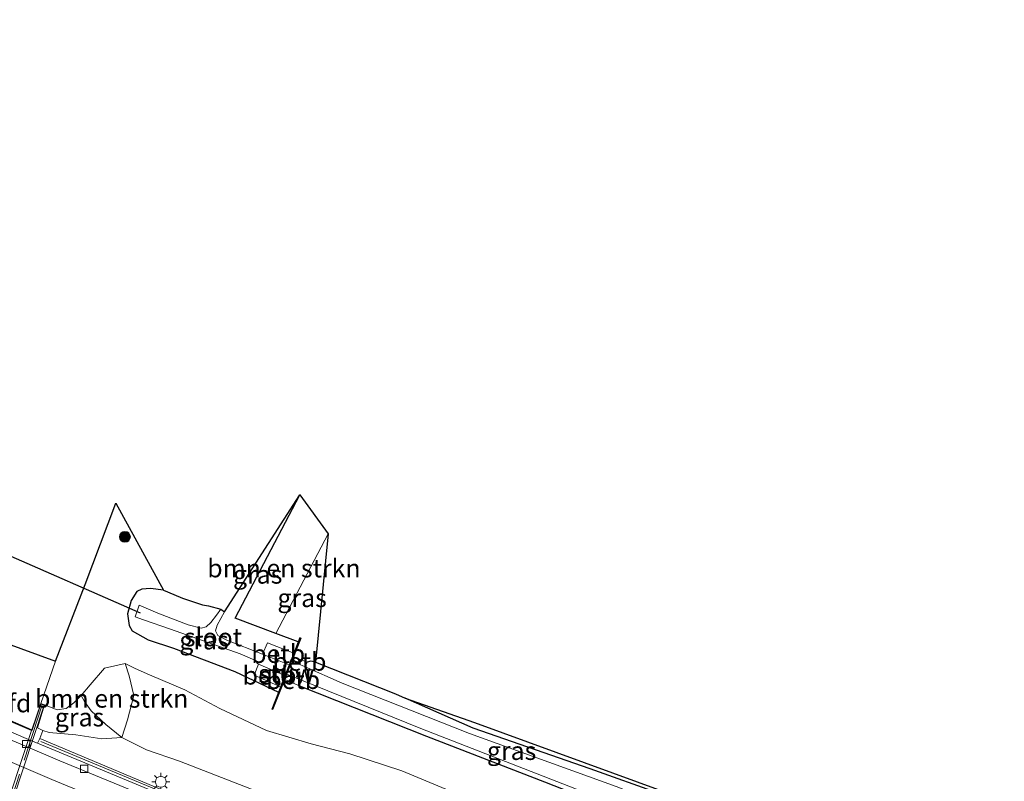
# Model space of a CAD drawing. Units: metres. Extents: x 250000 to 260010, y 477212 to 479796.
# Drawn here: x 253009 to 253144, y 477624 to 477729 of the extents above; entities that cross this region are included whole.
import ezdxf
from ezdxf.enums import TextEntityAlignment as Align

# ---------------------------------------------------------------- set-up
doc = ezdxf.new("R2010")
doc.units = ezdxf.units.M
doc.linetypes.add('IE-TERREINAFSCHEIDING', pattern=[10, 8, -2])
doc.layers.get('0').update_dxf_attribs({"lineweight": 25})
for name, color, linetype, lineweight in [('B-ME-GR-BOMENSTRUIKEN-GV-B6', 93, 'Continuous', 18), ('B-ME-GR-BOOM-S-B1', 93, 'Continuous', 18), ('B-ME-GW-INSTEEKWATERGANG-L-B1', 10, 'Continuous', 25), ('B-ME-GW-KRUINLIJN-L-B1', 93, 'Continuous', 18), ('B-ME-GW-TEENLIJN-L-B1', 93, 'Continuous', 18), ('B-ME-IE-GRASLAND-GV-B6', 93, 'Continuous', 18), ('B-ME-IE-MEUBILAIR_WEGMEUBILAIR-LICHTMAST-S-B1', 8, 'Continuous', 18), ('B-ME-IE-TERREINAFSCHEIDING-RASTERHEKWERK-L-B2', 8, 'IE-TERREINAFSCHEIDING', 18), ('B-ME-KG-KADASTRAAL-OPNAMEDTMGRENS-L-B1', 10, 'Continuous', 25), ('B-ME-KW-DUIKER-L-B1', 10, 'Continuous', 25), ('B-ME-KW-GELUIDSWERING-GV-B6', 8, 'Continuous', 18), ('B-ME-KW-LANDHOOFD-GV-B6', 173, 'Continuous', 18), ('B-ME-KW-SCHERM-L-B1', 8, 'Continuous', 18), ('B-ME-KW-STUW-GV-B6', 173, 'Continuous', 18), ('B-ME-KW-STUW-L-B1', 173, 'Continuous', 18), ('B-ME-KW-VIADUCT-GV-B7', 173, 'Continuous', 18), ('B-ME-OB-BEKLEDING-GV-B6', 253, 'Continuous', 18), ('B-ME-OG-WATER-GV-B6', 153, 'Continuous', 18), ('B-ME-VH-VERH_SOORT-BITUMEN-GV-B6', 8, 'IE-TERREINAFSCHEIDING-NATUURLIJK-HOUTWAL', 18), ('B-ME-VH-VERH_SOORT-BITUMEN-GV-B7', 8, 'IE-TERREINAFSCHEIDING-NATUURLIJK-HOUTWAL', 18), ('B-ME-VV-KOLK-S-B1', 8, 'Continuous', 18), ('B-ME-VW-MARKERING-STREEP-015-L-B1', 7, 'Continuous', 18)]:
    doc.layers.add(name, color=color, linetype=linetype, lineweight=lineweight)
doc.styles.add('NLCS-ISO', font='NLCS-ISO.TTF')
doc.linetypes.add('IE-TERREINAFSCHEIDING-NATUURLIJK-HOUTWAL', pattern='A,7,-1.5,[67,NLCS.SHX,S=0.75,R=45,X=0,Y=0],-1.5,7,-1.5,[70,NLCS.SHX,S=0.75,R=0,X=0,Y=0],-1.5', length=20)

# ---------------------------------------------------------------- blocks, each defined once
blk = doc.blocks.new('boom')
blk.add_hatch(color=256).paths.add_polyline_path([(-0.75, 0, 1), (0.75, 0, 1)])
blk.add_circle((0, 0), 0.75)
blk = doc.blocks.new('kolk')
blk.add_lwpolyline([(-0.5, -0.5), (0.5, -0.5), (0.5, 0.5), (-0.5, 0.5)], close=True)
blk = doc.blocks.new('lantaarnpaal')
for p, q in [((-0.75, 0), (-1.25, 0)), ((-0.88, 0.88), (-0.53, 0.53)), ((0, 0.75), (0, 1.25)), ((0.53, 0.53), (0.88, 0.88)), ((0.75, 0), (1.25, 0)), ((-0.53, -0.53), (-0.88, -0.88)), ((0, -0.75), (0, -1.25)), ((0.53, -0.53), (0.88, -0.88))]:
    blk.add_line(p, q)
blk.add_circle((0, 0), 0.75)

msp = doc.modelspace()

# ---------------------------------------------------------------- linework, layer by layer
at = {"layer": 'B-ME-GR-BOMENSTRUIKEN-GV-B6'}
for points in [[(253044.076, 477644.423, 20.502), (253038.488, 477646.511, 20.039), (253047.361, 477663.441, 19.886), (253051.239, 477658.095, 20.243), (253044.076, 477644.423, 20.502)], [(253017.392, 477635.909, 21.376), (253018.611, 477637.392, 21.397), (253020.578, 477639.676, 20.647), (253023.412, 477640.299, 20.299), (253023.95, 477638.616, 19.891), (253024.573, 477635.93, 20.104), (253023.707, 477632.571, 20.425), (253022.931, 477630.177, 20.533), (253020.74, 477631.929, 21.368), (253018.731, 477633.803, 21.479), (253017.845, 477635.113, 21.632), (253017.392, 477635.909, 21.376)], [(253022.931, 477630.177, 20.533), (253023.707, 477632.571, 20.425), (253024.573, 477635.93, 20.104), (253023.95, 477638.616, 19.891), (253023.412, 477640.299, 20.299), (253024.787, 477639.627, 21.061), (253026.757, 477638.764, 20.699), (253031.565, 477636.696, 20.552), (253036.393, 477634.149, 20.471), (253042.766, 477631.127, 20.468), (253048.886, 477629.294, 20.483), (253054.18, 477627.914, 20.507), (253061.342, 477625.591, 20.507), (253076.362, 477619.344, 20.591)], [(253143.812, 477606.32, 20.846), (253127.607, 477611.566, 20.795), (253106.583, 477618.944, 20.567), (253087.124, 477625.87, 20.408), (253071.12, 477631.457, 20.351), (253061.794, 477635.559, 20.528), (253071.278, 477632.234, 20.471), (253097.469, 477622.686, 20.591), (253119.928, 477614.98, 20.834), (253143.907, 477606.529, 21.044), (253143.812, 477606.32, 20.846)], [(253061.044, 477615.176, 20.927), (253030.864, 477626.918, 20.987), (253026.34, 477628.463, 21.002), (253022.931, 477630.177, 20.533)]]:
    msp.add_polyline3d(points, dxfattribs=at)
at = {"layer": 'B-ME-GW-INSTEEKWATERGANG-L-B1'}
for points in [[(253047.126, 477643.283, 20.502), (253044.076, 477644.423, 20.502), (253038.488, 477646.511, 20.039), (253047.361, 477663.441, 19.886)], [(253028.657, 477650.364, 20.591), (253026.857, 477650.589, 20.747), (253025.669, 477650.52, 20.912), (253025.015, 477650.187, 21.038), (253024.235, 477648.958, 21.032), (253023.732, 477647.129, 20.978), (253023.953, 477645.539, 20.843), (253024.364, 477644.806, 20.693), (253026.554, 477643.552, 20.627), (253030.024, 477642.409, 20.321), (253038.421, 477639.213, 20.243), (253044.408, 477636.391, 20.281)], [(253049.515, 477640.496, 20.17), (253048.871, 477640.638, 20.17), (253048.367, 477640.511, 20.182)], [(253047.288, 477637.263, 20.254), (253064.694, 477630.341, 20.342), (253080.9, 477624.084, 20.39), (253092.774, 477619.421, 20.456), (253118.453, 477610.246, 20.456), (253127.357, 477606.965, 20.456), (253132.851, 477604.879, 20.456), (253137.86, 477603.118, 20.456), (253141.826, 477601.975, 20.456)], [(253143.812, 477606.32, 20.846), (253127.607, 477611.566, 20.795), (253106.583, 477618.944, 20.567), (253087.124, 477625.87, 20.408), (253071.12, 477631.457, 20.351), (253061.794, 477635.559, 20.528)]]:
    msp.add_polyline3d(points, dxfattribs=at)
at = {"layer": 'B-ME-GW-KRUINLIJN-L-B1'}
msp.add_polyline3d([(253017.392, 477635.909, 21.376), (253016.35, 477634.928, 21.472), (253015.313, 477634.128, 21.55), (253014.083, 477633.951, 21.55), (253012.363, 477634.648, 21.81)], dxfattribs=at)
at = {"layer": 'B-ME-GW-TEENLIJN-L-B1'}
msp.add_polyline3d([(253012.098, 477631.105, 21.492), (253012.988, 477630.838, 21.043), (253016.645, 477630.524, 20.896), (253020.189, 477629.973, 20.788), (253022.931, 477630.177, 20.533), (253023.707, 477632.571, 20.425), (253024.573, 477635.93, 20.104), (253023.95, 477638.616, 19.891), (253023.412, 477640.299, 20.299)], dxfattribs=at)
at = {"layer": 'B-ME-IE-GRASLAND-GV-B6'}
for points in [[(253042.232, 477641.573, 18.379), (253037.329, 477643.487, 18.379), (253036.108, 477644.169, 18.379), (253035.774, 477644.797, 18.379), (253036.02, 477645.546, 18.379), (253037.018, 477647.378, 18.379), (253047.361, 477663.441, 19.886), (253038.488, 477646.511, 20.039), (253044.076, 477644.423, 20.502), (253047.126, 477643.283, 20.502), (253046.504, 477641.706, 19.453), (253042.909, 477643.136, 19.471), (253042.232, 477641.573, 18.379)], [(253011.834, 477634.821, 21.843), (253013.866, 477640.634, 21.806), (253017.905, 477651.135, 21.614), (253022.11, 477662.278, 21.359), (253028.657, 477650.364, 20.591), (253026.857, 477650.589, 20.747), (253025.669, 477650.52, 20.912), (253025.015, 477650.187, 21.038), (253024.235, 477648.958, 21.032), (253023.732, 477647.129, 20.978), (253023.953, 477645.539, 20.843), (253024.364, 477644.806, 20.693), (253026.554, 477643.552, 20.627), (253030.024, 477642.409, 20.321), (253038.421, 477639.213, 20.243), (253044.408, 477636.391, 20.281), (253043.49, 477634.064, 20.51), (253043.655, 477633.999, 20.51), (253045.281, 477638.108, 20.425), (253047.288, 477637.263, 20.254), (253064.694, 477630.341, 20.342), (253080.9, 477624.084, 20.39)], [(253047.126, 477643.283, 20.502), (253044.076, 477644.423, 20.502), (253051.239, 477658.095, 20.243), (253049.515, 477640.496, 20.17), (253048.871, 477640.638, 20.17), (253048.367, 477640.511, 20.182), (253046.516, 477641.245, 20.515), (253046.699, 477641.716, 20.451), (253047.516, 477643.788, 20.522), (253047.351, 477643.853, 20.522), (253047.126, 477643.283, 20.502)], [(253044.685, 477637.095, 19.576), (253044.408, 477636.391, 20.281), (253038.421, 477639.213, 20.243), (253030.024, 477642.409, 20.321), (253026.554, 477643.552, 20.627), (253024.364, 477644.806, 20.693), (253023.953, 477645.539, 20.843), (253023.732, 477647.129, 20.978), (253024.235, 477648.958, 21.032), (253025.015, 477650.187, 21.038), (253025.669, 477650.52, 20.912), (253026.857, 477650.589, 20.747), (253028.657, 477650.364, 20.591), (253030.063, 477649.76, 20.438), (253031.277, 477649.261, 20.144), (253034.019, 477648.357, 19.967), (253034.828, 477648.22, 19.919), (253036.505, 477647.753, 18.379), (253035.945, 477646.928, 18.379), (253035.165, 477645.916, 18.379), (253034.499, 477645.342, 18.379), (253033.822, 477645.165, 18.379), (253032.031, 477645.587, 18.379), (253027.905, 477647.198, 18.379), (253025.336, 477648.319, 18.379), (253024.758, 477646.719, 18.379), (253025.937, 477646.295, 18.379), (253029.628, 477645.02, 18.379), (253039.161, 477641.657, 18.379), (253041.164, 477640.749, 18.379), (253041.545, 477640.292, 18.379), (253041.662, 477640.24, 18.379), (253041.074, 477638.705, 19.576), (253044.685, 477637.095, 19.576)], [(253076.362, 477619.344, 20.591), (253061.342, 477625.591, 20.507), (253054.18, 477627.914, 20.507), (253048.886, 477629.294, 20.483), (253042.766, 477631.127, 20.468), (253036.393, 477634.149, 20.471), (253031.565, 477636.696, 20.552), (253026.757, 477638.764, 20.699), (253024.787, 477639.627, 21.061), (253023.412, 477640.299, 20.299), (253020.578, 477639.676, 20.647), (253018.611, 477637.392, 21.397), (253017.392, 477635.909, 21.376), (253016.35, 477634.928, 21.472), (253015.313, 477634.128, 21.55), (253014.083, 477633.951, 21.55), (253012.363, 477634.648, 21.81), (253011.834, 477634.821, 21.843)], [(253143.812, 477606.32, 20.846), (253142.989, 477604.519, 19.943), (253132.743, 477607.682, 19.907), (253110.214, 477615.814, 19.901), (253090.72, 477623.445, 19.937), (253070.604, 477630.718, 19.91), (253053.146, 477637.625, 19.961), (253047.995, 477639.883, 19.963), (253048.367, 477640.511, 20.182), (253048.871, 477640.638, 20.17), (253049.515, 477640.496, 20.17), (253060.479, 477636.137, 20.375), (253061.794, 477635.559, 20.528), (253071.12, 477631.457, 20.351), (253087.124, 477625.87, 20.408), (253106.583, 477618.944, 20.567), (253127.607, 477611.566, 20.795), (253143.812, 477606.32, 20.846)], [(253142.07, 477602.509, 20), (253141.826, 477601.975, 20.456), (253137.86, 477603.118, 20.456), (253132.851, 477604.879, 20.456), (253127.357, 477606.965, 20.456), (253118.453, 477610.246, 20.456), (253092.774, 477619.421, 20.456), (253080.9, 477624.084, 20.39), (253064.694, 477630.341, 20.342), (253047.288, 477637.263, 20.254), (253047.567, 477638.046, 19.96), (253063.954, 477631.407, 19.979), (253089.589, 477621.402, 19.97), (253113.489, 477612.377, 19.943), (253132.643, 477605.68, 19.976), (253142.07, 477602.509, 20)], [(253012.363, 477634.648, 21.81), (253014.083, 477633.951, 21.55), (253015.313, 477634.128, 21.55), (253016.35, 477634.928, 21.472), (253017.392, 477635.909, 21.376), (253017.845, 477635.113, 21.632), (253018.731, 477633.803, 21.479), (253020.74, 477631.929, 21.368), (253022.931, 477630.177, 20.533), (253020.189, 477629.973, 20.788), (253016.645, 477630.524, 20.896), (253012.988, 477630.838, 21.043), (253012.098, 477631.105, 21.492), (253011.372, 477631.488, 21.81), (253012.363, 477634.648, 21.81)], [(253012.098, 477631.105, 21.492), (253012.988, 477630.838, 21.043), (253016.645, 477630.524, 20.896), (253020.189, 477629.973, 20.788), (253022.931, 477630.177, 20.533), (253026.34, 477628.463, 21.002), (253030.864, 477626.918, 20.987), (253061.044, 477615.176, 20.927), (253087.562, 477604.241, 21.107), (253098.486, 477600.134, 21.146), (253099.682, 477600.455, 21.155), (253098.47, 477598.593, 21.194), (253097.609, 477596.853, 21.212), (253097.326, 477596.071, 21.212), (253089.75, 477598.854, 21.096), (253088.932, 477599.045, 21.033), (253074.019, 477604.482, 20.928), (253045.709, 477615.74, 20.889), (253011.69, 477630.029, 21.372), (253012.098, 477631.105, 21.492)]]:
    msp.add_polyline3d(points, dxfattribs=at)
at = {"layer": 'B-ME-IE-TERREINAFSCHEIDING-RASTERHEKWERK-L-B2'}
msp.add_line((253012.038, 477634.647, 22.208), (253002.074, 477604.195, 22.211), dxfattribs=at)
at = {"layer": 'B-ME-KG-KADASTRAAL-OPNAMEDTMGRENS-L-B1'}
msp.add_polyline3d([(252996.6771, 477646.8824, 21.7808), (253013.866, 477640.634, 21.806), (253017.905, 477651.135, 21.614), (253022.11, 477662.278, 21.359), (253028.657, 477650.364, 20.591), (253030.063, 477649.76, 20.438), (253031.277, 477649.261, 20.144), (253034.019, 477648.357, 19.967), (253034.828, 477648.22, 19.919), (253036.505, 477647.753, 18.379), (253037.018, 477647.378, 18.379), (253047.361, 477663.441, 19.886), (253051.239, 477658.095, 20.243), (253049.515, 477640.496, 20.17), (253060.479, 477636.137, 20.375), (253061.794, 477635.559, 20.528), (253071.278, 477632.234, 20.471), (253097.469, 477622.686, 20.591), (253119.928, 477614.98, 20.834), (253143.907, 477606.529, 21.044)], dxfattribs=at)
at = {"layer": 'B-ME-KW-DUIKER-L-B1'}
msp.add_line((253025.516, 477647.21, 19.832), (252991.916, 477661.886, 19.832), dxfattribs=at)
at = {"layer": 'B-ME-KW-GELUIDSWERING-GV-B6'}
msp.add_polyline3d([(253011.69, 477630.029, 21.372), (253045.709, 477615.74, 20.889), (253074.019, 477604.482, 20.928), (253088.932, 477599.045, 21.033), (253089.75, 477598.854, 21.096), (253097.326, 477596.071, 21.212), (253099.29, 477595.349, 22.013), (253101.86, 477594.405, 22.079), (253103.225, 477593.904, 22.49), (253104.033, 477593.607, 22.49), (253109.361, 477591.649, 19.374), (253109.627, 477591.553, 19.646), (253112.166, 477590.642, 18.395), (253114.009, 477589.981, 18.285), (253113.87, 477589.239, 18.285), (253109.243, 477591.093, 18.06), (253089.488, 477598.353, 17.475), (253088.67, 477598.543, 17.433), (253073.802, 477603.963, 17.013), (253045.486, 477615.219, 16.2), (253011.404, 477629.39, 15.941), (253011.69, 477630.029, 21.372)], dxfattribs=at)
at = {"layer": 'B-ME-KW-LANDHOOFD-GV-B6'}
msp.add_polyline3d([(253011.834, 477634.821, 21.843), (253012.363, 477634.648, 21.81), (253011.372, 477631.488, 21.81), (253012.098, 477631.105, 21.492), (253011.69, 477630.029, 21.372), (253011.404, 477629.39, 15.941), (253010.803, 477629.64, 15.807), (252993.027, 477637.243, 15.711), (252992.265, 477637.581, 15.818), (252992.535, 477638.297, 21.735), (252992.946, 477639.381, 21.783), (252993.649, 477639.14, 21.795), (252994.344, 477641.03, 21.815), (252994.807, 477642.287, 21.831), (252995.242, 477642.165, 21.813), (252993.971, 477638.377, 21.882), (252999.291, 477636.092, 21.962), (253002.343, 477634.781, 22.034), (253005.459, 477633.443, 22.001), (253010.616, 477631.229, 21.891), (253011.834, 477634.821, 21.843)], dxfattribs=at)
at = {"layer": 'B-ME-KW-SCHERM-L-B1'}
msp.add_polyline3d([(253109.274, 477591.456, 22.619), (253089.487, 477598.654, 22.616), (253088.754, 477598.806, 21.791), (253071.371, 477605.269, 21.851), (253051.481, 477613.144, 21.827), (253011.832, 477629.6, 22.16)], dxfattribs=at)
at = {"layer": 'B-ME-KW-STUW-GV-B6'}
msp.add_polyline3d([(253044.685, 477637.095, 19.576), (253045.304, 477638.664, 18.379), (253045.889, 477640.147, 18.379), (253046.504, 477641.706, 19.453), (253047.126, 477643.283, 20.502), (253047.351, 477643.853, 20.522), (253047.516, 477643.788, 20.522), (253046.699, 477641.716, 20.451), (253046.516, 477641.245, 20.515), (253046.266, 477640.62, 19.963), (253045.57, 477638.854, 19.964), (253045.281, 477638.108, 20.425), (253043.655, 477633.999, 20.51), (253043.49, 477634.064, 20.51), (253044.408, 477636.391, 20.281), (253044.685, 477637.095, 19.576)], dxfattribs=at)
at = {"layer": 'B-ME-KW-STUW-L-B1'}
msp.add_line((253043.6, 477634.094, 20.666), (253047.416, 477643.765, 20.666), dxfattribs=at)
at = {"layer": 'B-ME-KW-VIADUCT-GV-B7'}
msp.add_polyline3d([(252993.909, 477638.349, 21.882), (253010.646, 477631.162, 21.891), (253011.865, 477634.758, 21.843), (253012.3, 477634.616, 21.81), (253006.612, 477617.303, 21.966), (253001.009, 477600.315, 22.026), (253000.607, 477600.441, 22.02), (253001.8, 477604.403, 21.978), (252985.232, 477611.489, 22.047), (252983.924, 477607.661, 22.008), (252983.526, 477607.774, 22.116), (252989.252, 477625.227, 22.047), (252994.84, 477642.226, 21.831), (252995.178, 477642.131, 21.813), (252993.909, 477638.349, 21.882)], dxfattribs=at)
at = {"layer": 'B-ME-OB-BEKLEDING-GV-B6'}
for points in [[(253046.504, 477641.706, 19.453), (253045.889, 477640.147, 18.379), (253042.232, 477641.573, 18.379), (253042.909, 477643.136, 19.471), (253046.504, 477641.706, 19.453)], [(253044.685, 477637.095, 19.576), (253041.074, 477638.705, 19.576), (253041.662, 477640.24, 18.379), (253045.304, 477638.664, 18.379), (253044.685, 477637.095, 19.576)], [(253048.367, 477640.511, 20.182), (253047.995, 477639.883, 19.963), (253046.266, 477640.62, 19.963), (253046.516, 477641.245, 20.515), (253048.367, 477640.511, 20.182)], [(253047.288, 477637.263, 20.254), (253045.281, 477638.108, 20.425), (253045.57, 477638.854, 19.964), (253047.567, 477638.046, 19.96), (253047.288, 477637.263, 20.254)]]:
    msp.add_polyline3d(points, dxfattribs=at)
at = {"layer": 'B-ME-OG-WATER-GV-B6'}
for points in [[(253045.304, 477638.664, 18.379), (253041.662, 477640.24, 18.379), (253041.545, 477640.292, 18.379), (253041.164, 477640.749, 18.379), (253039.161, 477641.657, 18.379), (253029.628, 477645.02, 18.379), (253025.937, 477646.295, 18.379), (253024.758, 477646.719, 18.379), (253025.336, 477648.319, 18.379), (253027.905, 477647.198, 18.379), (253032.031, 477645.587, 18.379), (253033.822, 477645.165, 18.379), (253034.499, 477645.342, 18.379), (253035.165, 477645.916, 18.379), (253035.945, 477646.928, 18.379), (253036.505, 477647.753, 18.379), (253037.018, 477647.378, 18.379), (253036.02, 477645.546, 18.379), (253035.774, 477644.797, 18.379), (253036.108, 477644.169, 18.379), (253037.329, 477643.487, 18.379), (253042.232, 477641.573, 18.379), (253045.889, 477640.147, 18.379), (253045.304, 477638.664, 18.379)], [(253142.989, 477604.519, 19.943), (253142.07, 477602.509, 20), (253132.643, 477605.68, 19.976), (253113.489, 477612.377, 19.943), (253089.589, 477621.402, 19.97), (253063.954, 477631.407, 19.979), (253047.567, 477638.046, 19.96), (253045.57, 477638.854, 19.964), (253046.266, 477640.62, 19.963), (253047.995, 477639.883, 19.963), (253053.146, 477637.625, 19.961), (253070.604, 477630.718, 19.91), (253090.72, 477623.445, 19.937), (253110.214, 477615.814, 19.901), (253132.743, 477607.682, 19.907), (253142.989, 477604.519, 19.943)]]:
    msp.add_polyline3d(points, dxfattribs=at)
at = {"layer": 'B-ME-VH-VERH_SOORT-BITUMEN-GV-B6'}
for points in [[(253010.616, 477631.229, 21.891), (253005.459, 477633.443, 22.001), (253002.343, 477634.781, 22.034), (252999.291, 477636.092, 21.962), (252993.971, 477638.377, 21.882), (252995.242, 477642.165, 21.813), (252995.522, 477642.856, 21.728), (252995.679, 477643.47, 21.728), (252996.631, 477646.671, 21.728), (252996.6771, 477646.8824, 21.7808), (253013.866, 477640.634, 21.806), (253011.834, 477634.821, 21.843), (253010.616, 477631.229, 21.891)], [(252993.027, 477637.243, 15.711), (253010.803, 477629.64, 15.807), (253011.404, 477629.39, 15.941), (253045.486, 477615.219, 16.2), (253073.802, 477603.963, 17.013), (253088.67, 477598.543, 17.433), (253089.488, 477598.353, 17.475), (253109.243, 477591.093, 18.06), (253113.87, 477589.239, 18.285), (253113.706, 477588.971, 18.231), (253113.527, 477588.638, 18.281), (253096.726, 477594.601, 17.822), (253079.926, 477600.798, 17.309), (253063.3, 477607.281, 16.73), (253046.648, 477613.789, 16.316), (253030.116, 477620.518, 16.04), (253014.458, 477626.98, 15.941), (253001.9, 477632.325, 15.911)], [(253001.9, 477632.325, 15.911), (253014.458, 477626.98, 15.941), (253030.116, 477620.518, 16.04)]]:
    msp.add_polyline3d(points, dxfattribs=at)
at = {"layer": 'B-ME-VH-VERH_SOORT-BITUMEN-GV-B7'}
msp.add_polyline3d([(253006.41, 477632.927, 21.95), (253010.577, 477631.137, 21.891), (253006.288, 477618.194, 21.954), (253001.778, 477604.466, 21.978), (252997.672, 477606.222, 22.07), (253006.41, 477632.927, 21.95)], dxfattribs=at)
at = {"layer": 'B-ME-VW-MARKERING-STREEP-015-L-B1'}
msp.add_polyline3d([(253131.613, 477579.622, 18.863), (253123.219, 477582.475, 18.63), (253112.67, 477586.139, 18.366), (253095.783, 477592.172, 17.879), (253078.98, 477598.302, 17.394), (253062.263, 477604.702, 16.83), (253045.61, 477611.198, 16.43), (253029.051, 477617.91, 16.151), (253013.355, 477624.407, 16.027), (253000.915, 477629.704, 15.996), (252990.866, 477634.078, 16.017), (252974.031, 477641.492, 16.154), (252957.63, 477648.732, 16.433), (252941.174, 477656.03, 16.834), (252924.766, 477663.319, 17.212), (252908.299, 477670.603, 17.56), (252891.851, 477677.961, 17.882), (252875.483, 477685.357, 18.153), (252859.122, 477692.879, 18.403), (252842.832, 477700.451, 18.628), (252825.401, 477708.619, 18.835), (252809.05, 477716.316, 19.017), (252792.783, 477724.006, 19.14), (252783.154, 477728.556, 19.195)], dxfattribs=at)

# ---------------------------------------------------------------- block references
at = {"layer": 'B-ME-GR-BOOM-S-B1', "rotation": 90}
msp.add_blockref('boom', (253023.37, 477657.674, 21.281), dxfattribs=at)
at = {"layer": 'B-ME-IE-MEUBILAIR_WEGMEUBILAIR-LICHTMAST-S-B1', "rotation": 90}
msp.add_blockref('lantaarnpaal', (253028.297, 477624.087, 20.813), dxfattribs=at)
at = {"layer": 'B-ME-VV-KOLK-S-B1', "rotation": 90}
for p in [(253009.843, 477629.274, 15.859), (253017.773, 477625.867, 15.954)]:
    msp.add_blockref('kolk', p, dxfattribs=at)

# ---------------------------------------------------------------- texts
at = {"layer": 'B-ME-GR-BOMENSTRUIKEN-GV-B6', "ltscale": 0.2, "style": 'NLCS-ISO'}
for p in [(253045.1606, 477653.3664), (253021.5621, 477635.5071)]:
    msp.add_text('bmn en strkn', height=2.5, dxfattribs=at).set_placement(p, align=Align.MIDDLE_CENTER)
at = {"layer": 'B-ME-IE-GRASLAND-GV-B6', "ltscale": 0.2, "style": 'NLCS-ISO'}
for p in [(253041.5675, 477652.507), (253047.6575, 477649.2955), (253034.2085, 477643.49), (253017.1515, 477632.941), (253076.374, 477628.3415)]:
    msp.add_text('gras', height=2.5, dxfattribs=at).set_placement(p, align=Align.MIDDLE_CENTER)
at = {"layer": 'B-ME-KW-LANDHOOFD-GV-B6', "ltscale": 0.2, "style": 'NLCS-ISO'}
msp.add_text('landhoofd', height=2.5, dxfattribs=at).set_placement((253002.2987, 477634.8695), align=Align.MIDDLE_CENTER)
at = {"layer": 'B-ME-KW-STUW-GV-B6', "ltscale": 0.2, "style": 'NLCS-ISO'}
msp.add_text('stuw', height=2.5, dxfattribs=at).set_placement((253045.5036, 477638.9258), align=Align.MIDDLE_CENTER)
at = {"layer": 'B-ME-KW-STUW-L-B1', "ltscale": 0.2, "style": 'NLCS-ISO'}
msp.add_text('stuw', height=2.5, dxfattribs=at).set_placement((253045.508, 477638.9295), align=Align.MIDDLE_CENTER)
at = {"layer": 'B-ME-OB-BEKLEDING-GV-B6', "ltscale": 0.2, "style": 'NLCS-ISO'}
for p in [(253044.3774, 477641.6383), (253047.2989, 477640.5674), (253043.1886, 477638.674), (253046.4312, 477638.0641)]:
    msp.add_text('betb', height=2.5, dxfattribs=at).set_placement(p, align=Align.MIDDLE_CENTER)
at = {"layer": 'B-ME-OG-WATER-GV-B6', "ltscale": 0.2, "style": 'NLCS-ISO'}
msp.add_text('sloot', height=2.5, dxfattribs=at).set_placement((253035.4438, 477643.9174), align=Align.MIDDLE_CENTER)

doc.saveas('drawing.dxf')
